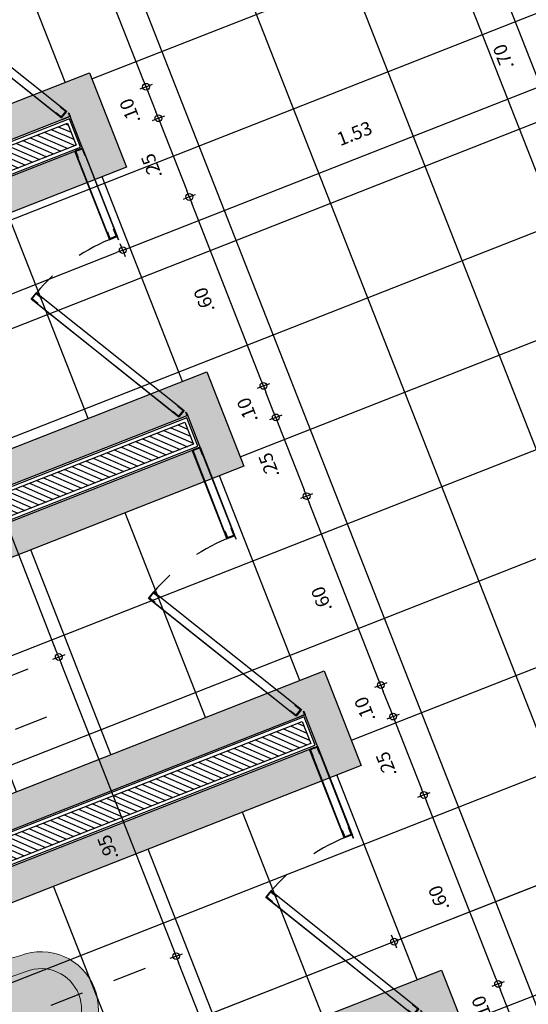
# Model space of a CAD drawing. Units: metres. Extents: x 922956 to 1131393, y 1122808 to 1325443.
# Drawn here: x 979001 to 979002, y 1122833 to 1122836 of the extents above; entities that cross this region are included whole.
import ezdxf
from ezdxf import colors
from ezdxf.entities.mleader import LeaderData, LeaderLine
from ezdxf.math import Vec2, Vec3

# ---------------------------------------------------------------- set-up
doc = ezdxf.new("R2010")
doc.units = ezdxf.units.M
doc.linetypes.add('DASHDOT2', pattern=[12.7, 6.35, -3.175, 0, -3.175])
doc.linetypes.add('DASHED2', pattern=[0.375, 0.25, -0.125])
doc.layers.add('05A-MUEBLES', color=8, linetype='Continuous', lineweight=0)
for name, color, linetype in [('ACHU0', 250, 'Continuous'), ('ACHU1', 251, 'Continuous'), ('ACHU3', 253, 'Continuous'), ('COTAS 25', 210, 'Continuous'), ('DIVISIONES', 4, 'Continuous'), ('ESPECIFICACION 25', 190, 'Continuous'), ('MUROS - MAMPOSTERIA', 3, 'Continuous'), ('PISOS', 8, 'Continuous'), ('PLANO4', 5, 'Continuous'), ('PLANO5', 6, 'Continuous'), ('PROYECCIONES', 53, 'DASHED2')]:
    doc.layers.add(name, color=color, linetype=linetype)
doc.styles.add('TEXTO SED', font='Arial Regular.ttf')
doc.dimstyles.new('DIM25', dxfattribs={"dimtxt": 0.04, "dimasz": 0.02, "dimexe": 0, "dimexo": 0, "dimgap": 0.005, "dimtad": 0, "dimzin": 4, "dimdsep": 46, "dimtxsty": 'TEXTO SED', "dimblk1": 'DIMBLK', "dimblk2": 'DIMBLK', "dimsah": 1, "dimcen": 0.2, "dimse1": 1, "dimse2": 1, "dimclrd": 8, "dimclre": 256, "dimclrt": 9, "dimazin": 3, "dimtfac": 1, "dimtix": 1, "dimtmove": 2, "dimatfit": 3, "dimldrblk": 'DIMBLK', "dimfxl": 0, "dimtvp": 1.75, "dimtolj": 1, "dimtzin": 4, "dimlwd": -1, "dimarcsym": 0})

# ---------------------------------------------------------------- blocks, each defined once
blk = doc.blocks.new('DIMBLK')
for q in [(-1, 0), (0, 1), (1, 0), (0, -1)]:
    blk.add_line((0, 0), q)
blk.add_circle((0, 0), 0.5)
blk = doc.blocks.new('*D261')
at = {"layer": 'COTAS 25', "color": 8, "transparency": 16777216}
blk.add_line((979001.3126, 1122832.2247), (979000.9812, 1122833.069), dxfattribs=at)
at = {"layer": 'Defpoints', "color": 0, "transparency": 16777216}
for p in [(979000.9739, 1122833.0877), (979000.7966, 1122833.0181, -3.0095), (979001.206, 1122832.1614, -3.0095)]:
    blk.add_point(p, dxfattribs=at)
at = {"layer": 'COTAS 25', "color": 8, "transparency": 16777216, "xscale": 0.02, "yscale": 0.02, "zscale": 0.02}
for p, rotation in [((979000.9739, 1122833.0877), 111.4275429891243), ((979001.3199, 1122832.2061), 291.4275429891243)]:
    blk.add_blockref('DIMBLK', p, dxfattribs=dict(at, rotation=rotation))
at = {"layer": 'COTAS 25', "color": 9, "transparency": 16777216, "insert": (979001.1176, 1122832.5274), "char_height": 0.04, "attachment_point": 5, "rotation": 111.4275, "style": 'TEXTO SED'}
blk.add_mtext('\\A1;.95', dxfattribs=at)
blk = doc.blocks.new('*D262')
at = {"layer": 'COTAS 25', "color": 8, "transparency": 16777216}
blk.add_line((979000.9666, 1122833.1063), (979000.6342, 1122833.9534), dxfattribs=at)
at = {"layer": 'Defpoints', "color": 0, "transparency": 16777216}
for p in [(979000.6268, 1122833.972), (979000.5352, 1122833.936, -3.0095), (979000.8053, 1122833.0215, -3.0095)]:
    blk.add_point(p, dxfattribs=at)
at = {"layer": 'COTAS 25', "color": 8, "transparency": 16777216, "xscale": 0.02, "yscale": 0.02, "zscale": 0.02}
for p, rotation in [((979000.6268, 1122833.972), 111.4275429891243), ((979000.9739, 1122833.0877), 291.4275429891243)]:
    blk.add_blockref('DIMBLK', p, dxfattribs=dict(at, rotation=rotation))
at = {"layer": 'COTAS 25', "color": 9, "transparency": 16777216, "insert": (979000.7718, 1122833.4084), "char_height": 0.04, "attachment_point": 5, "rotation": 111.4275, "style": 'TEXTO SED'}
blk.add_mtext('\\A1;.95', dxfattribs=at)
blk = doc.blocks.new('*D263')
at = {"layer": 'COTAS 25', "color": 8, "transparency": 16777216}
blk.add_line((979000.6195, 1122833.9906), (979000.2871, 1122834.8377), dxfattribs=at)
at = {"layer": 'Defpoints', "color": 0, "transparency": 16777216}
for p in [(979000.2798, 1122834.8563), (979000.0793, 1122834.7777, -3.0095), (979000.5352, 1122833.936, -3.0095)]:
    blk.add_point(p, dxfattribs=at)
at = {"layer": 'COTAS 25', "color": 8, "transparency": 16777216, "xscale": 0.02, "yscale": 0.02, "zscale": 0.02}
for p, rotation in [((979000.2798, 1122834.8563), 111.4275429891243), ((979000.6268, 1122833.972), 291.4275429891243)]:
    blk.add_blockref('DIMBLK', p, dxfattribs=dict(at, rotation=rotation))
at = {"layer": 'COTAS 25', "color": 9, "transparency": 16777216, "insert": (979000.4253, 1122834.2914), "char_height": 0.04, "attachment_point": 5, "rotation": 111.4275, "style": 'TEXTO SED'}
blk.add_mtext('\\A1;.95', dxfattribs=at)
blk = doc.blocks.new('*D274')
at = {"layer": 'COTAS 25', "color": 8, "transparency": 16777216}
blk.add_line((979001.9553, 1122832.9303), (979001.9331, 1122832.9869), dxfattribs=at)
at = {"layer": 'Defpoints', "color": 0, "transparency": 16777216}
for p in [(979001.9258, 1122833.0056), (979001.8135, 1122832.9615, -3.0095), (979001.6855, 1122832.8029, -3.0095)]:
    blk.add_point(p, dxfattribs=at)
at = {"layer": 'COTAS 25', "color": 8, "transparency": 16777216, "xscale": 0.02, "yscale": 0.02, "zscale": 0.02}
for p, rotation in [((979001.9258, 1122833.0056), 111.4275429891243), ((979001.9626, 1122832.9117), 291.4275429891243)]:
    blk.add_blockref('DIMBLK', p, dxfattribs=dict(at, rotation=rotation))
at = {"layer": 'COTAS 25', "color": 9, "transparency": 16777216, "insert": (979001.8782, 1122832.9327), "char_height": 0.04, "attachment_point": 5, "rotation": 111.4275, "style": 'TEXTO SED'}
blk.add_mtext('\\A1;.10', dxfattribs=at)
blk = doc.blocks.new('*D275')
at = {"layer": 'COTAS 25', "color": 8, "transparency": 16777216}
blk.add_line((979001.9185, 1122833.0242), (979001.7139, 1122833.5456), dxfattribs=at)
at = {"layer": 'Defpoints', "color": 0, "transparency": 16777216}
for p in [(979001.7066, 1122833.5642), (979001.5943, 1122833.5201, -3.0095), (979001.8135, 1122832.9615, -3.0095)]:
    blk.add_point(p, dxfattribs=at)
at = {"layer": 'COTAS 25', "color": 8, "transparency": 16777216, "xscale": 0.02, "yscale": 0.02, "zscale": 0.02}
for p, rotation in [((979001.7066, 1122833.5642), 111.4275429891243), ((979001.9258, 1122833.0056), 291.4275429891243)]:
    blk.add_blockref('DIMBLK', p, dxfattribs=dict(at, rotation=rotation))
at = {"layer": 'COTAS 25', "color": 9, "transparency": 16777216, "insert": (979001.7501, 1122833.2589), "char_height": 0.04, "attachment_point": 5, "rotation": 111.4275, "style": 'TEXTO SED'}
blk.add_mtext('\\A1;.60', dxfattribs=at)
blk = doc.blocks.new('*D276')
at = {"layer": 'COTAS 25', "color": 8, "transparency": 16777216}
blk.add_line((979001.6083, 1122833.8147), (979001.5863, 1122833.8705), dxfattribs=at)
at = {"layer": 'Defpoints', "color": 0, "transparency": 16777216}
for p in [(979001.579, 1122833.8891), (979001.2943, 1122833.7774, -3.0095), (979001.3205, 1122833.6802, -3.0095)]:
    blk.add_point(p, dxfattribs=at)
at = {"layer": 'COTAS 25', "color": 8, "transparency": 16777216, "xscale": 0.02, "yscale": 0.02, "zscale": 0.02}
for p, rotation in [((979001.579, 1122833.8891), 111.4275429891243), ((979001.6156, 1122833.796), 291.4275429891243)]:
    blk.add_blockref('DIMBLK', p, dxfattribs=dict(at, rotation=rotation))
at = {"layer": 'COTAS 25', "color": 9, "transparency": 16777216, "insert": (979001.5313, 1122833.8167), "char_height": 0.04, "attachment_point": 5, "rotation": 111.4275, "style": 'TEXTO SED'}
blk.add_mtext('\\A1;.10', dxfattribs=at)
blk = doc.blocks.new('*D277')
at = {"layer": 'COTAS 25', "color": 8, "transparency": 16777216}
blk.add_line((979001.5717, 1122833.9077), (979001.3672, 1122834.429), dxfattribs=at)
at = {"layer": 'Defpoints', "color": 0, "transparency": 16777216}
for p in [(979001.3598, 1122834.4477), (979001.0728, 1122834.335, -3.0095), (979001.2943, 1122833.7774, -3.0095)]:
    blk.add_point(p, dxfattribs=at)
at = {"layer": 'COTAS 25', "color": 8, "transparency": 16777216, "xscale": 0.02, "yscale": 0.02, "zscale": 0.02}
for p, rotation in [((979001.3598, 1122834.4477), 111.4275429891243), ((979001.579, 1122833.8891), 291.4275429891243)]:
    blk.add_blockref('DIMBLK', p, dxfattribs=dict(at, rotation=rotation))
at = {"layer": 'COTAS 25', "color": 9, "transparency": 16777216, "insert": (979001.4034, 1122834.1425), "char_height": 0.04, "attachment_point": 5, "rotation": 111.4275, "style": 'TEXTO SED'}
blk.add_mtext('\\A1;.60', dxfattribs=at)
blk = doc.blocks.new('*D278')
at = {"layer": 'COTAS 25', "color": 8, "transparency": 16777216}
blk.add_line((979001.2612, 1122834.699), (979001.2393, 1122834.7548), dxfattribs=at)
at = {"layer": 'Defpoints', "color": 0, "transparency": 16777216}
for p in [(979001.232, 1122834.7735), (979000.9477, 1122834.6619, -3.0095), (979000.9815, 1122834.5677, -3.0095)]:
    blk.add_point(p, dxfattribs=at)
at = {"layer": 'COTAS 25', "color": 8, "transparency": 16777216, "xscale": 0.02, "yscale": 0.02, "zscale": 0.02}
for p, rotation in [((979001.232, 1122834.7735), 111.4275429891243), ((979001.2685, 1122834.6804), 291.4275429891243)]:
    blk.add_blockref('DIMBLK', p, dxfattribs=dict(at, rotation=rotation))
at = {"layer": 'COTAS 25', "color": 9, "transparency": 16777216, "insert": (979001.1842, 1122834.701), "char_height": 0.04, "attachment_point": 5, "rotation": 111.4275, "style": 'TEXTO SED'}
blk.add_mtext('\\A1;.10', dxfattribs=at)
blk = doc.blocks.new('*D279')
at = {"layer": 'COTAS 25', "color": 8, "transparency": 16777216}
blk.add_line((979001.2247, 1122834.7921), (979001.0201, 1122835.3135), dxfattribs=at)
at = {"layer": 'Defpoints', "color": 0, "transparency": 16777216}
for p in [(979001.0128, 1122835.3321), (979000.7888, 1122835.2442, -3.0095), (979000.9477, 1122834.6619, -3.0095)]:
    blk.add_point(p, dxfattribs=at)
at = {"layer": 'COTAS 25', "color": 8, "transparency": 16777216, "xscale": 0.02, "yscale": 0.02, "zscale": 0.02}
for p, rotation in [((979001.0128, 1122835.3321), 111.4275429891243), ((979001.232, 1122834.7735), 291.4275429891243)]:
    blk.add_blockref('DIMBLK', p, dxfattribs=dict(at, rotation=rotation))
at = {"layer": 'COTAS 25', "color": 9, "transparency": 16777216, "insert": (979001.0563, 1122835.0268), "char_height": 0.04, "attachment_point": 5, "rotation": 111.4275, "style": 'TEXTO SED'}
blk.add_mtext('\\A1;.60', dxfattribs=at)
blk = doc.blocks.new('*D280')
at = {"layer": 'COTAS 25', "color": 8, "transparency": 16777216}
blk.add_line((979000.8776, 1122835.6764), (979000.673, 1122836.1978), dxfattribs=at)
at = {"layer": 'Defpoints', "color": 0, "transparency": 16777216}
for p in [(979000.6657, 1122836.2164), (979000.5441, 1122836.1687, -3.0095), (979000.7066, 1122835.5878, -3.0095)]:
    blk.add_point(p, dxfattribs=at)
at = {"layer": 'COTAS 25', "color": 8, "transparency": 16777216, "xscale": 0.02, "yscale": 0.02, "zscale": 0.02}
for p, rotation in [((979000.6657, 1122836.2164), 111.4275429891243), ((979000.8849, 1122835.6578), 291.4275429891243)]:
    blk.add_blockref('DIMBLK', p, dxfattribs=dict(at, rotation=rotation))
at = {"layer": 'COTAS 25', "color": 9, "transparency": 16777216, "insert": (979000.7093, 1122835.9112), "char_height": 0.04, "attachment_point": 5, "rotation": 111.4275, "style": 'TEXTO SED'}
blk.add_mtext('\\A1;.60', dxfattribs=at)
blk = doc.blocks.new('*D197')
at = {"layer": 'COTAS 25', "color": 8, "transparency": 16777216}
blk.add_line((979003.2376, 1122833.0533), (979001.3526, 1122837.8566), dxfattribs=at)
at = {"layer": 'Defpoints', "color": 0, "transparency": 16777216}
for p in [(979001.3453, 1122837.8752), (979001.3903, 1122837.8929, -3.0095), (979003.29, 1122833.0523, -3.0095)]:
    blk.add_point(p, dxfattribs=at)
at = {"layer": 'COTAS 25', "color": 8, "transparency": 16777216, "xscale": 0.02, "yscale": 0.02, "zscale": 0.02}
for p, rotation in [((979001.3453, 1122837.8752), 111.4275429891243), ((979003.2449, 1122833.0347), 291.4275429891243)]:
    blk.add_blockref('DIMBLK', p, dxfattribs=dict(at, rotation=rotation))
at = {"layer": 'COTAS 25', "color": 9, "transparency": 16777216, "insert": (979002.2291, 1122835.429), "char_height": 0.04, "attachment_point": 5, "rotation": 111.4275, "style": 'TEXTO SED'}
blk.add_mtext('\\A1;5.20', dxfattribs=at)
blk = doc.blocks.new('*D240')
at = {"layer": 'COTAS 25', "color": 8, "transparency": 16777216}
blk.add_line((978999.3965, 1122834.6177), (979000.7975, 1122835.1675), dxfattribs=at)
at = {"layer": 'Defpoints', "color": 0, "transparency": 16777216}
for p in [(979000.7671, 1122835.2996, -3.0095), (979000.8161, 1122835.1748), (978999.3354, 1122834.7185, -3.0095)]:
    blk.add_point(p, dxfattribs=at)
at = {"layer": 'COTAS 25', "color": 8, "transparency": 16777216, "xscale": 0.02, "yscale": 0.02, "zscale": 0.02}
for p, rotation in [((979000.8161, 1122835.1748), 21.42754298912435), ((978999.3779, 1122834.6104), 201.4275429891244)]:
    blk.add_blockref('DIMBLK', p, dxfattribs=dict(at, rotation=rotation))
at = {"layer": 'COTAS 25', "color": 9, "transparency": 16777216, "insert": (979000.0711, 1122834.9586), "char_height": 0.04, "attachment_point": 5, "rotation": 21.4275, "style": 'TEXTO SED'}
blk.add_mtext('\\A1;1.55', dxfattribs=at)
blk = doc.blocks.new('*D241')
at = {"layer": 'COTAS 25', "color": 8, "transparency": 16777216}
blk.add_line((979000.8347, 1122835.1821), (979002.2194, 1122835.7255), dxfattribs=at)
at = {"layer": 'Defpoints', "color": 0, "transparency": 16777216}
for p in [(979001.4664, 1122837.699, -3.0095), (979002.238, 1122835.7328), (979000.7671, 1122835.2996, -3.0095)]:
    blk.add_point(p, dxfattribs=at)
at = {"layer": 'COTAS 25', "color": 8, "transparency": 16777216, "xscale": 0.02, "yscale": 0.02, "zscale": 0.02}
for p, rotation in [((979002.238, 1122835.7328), 21.42754298912435), ((979000.8161, 1122835.1748), 201.4275429891244)]:
    blk.add_blockref('DIMBLK', p, dxfattribs=dict(at, rotation=rotation))
at = {"layer": 'COTAS 25', "color": 9, "transparency": 16777216, "insert": (979001.5011, 1122835.5199), "char_height": 0.04, "attachment_point": 5, "rotation": 21.4275, "style": 'TEXTO SED'}
blk.add_mtext('\\A1;1.53', dxfattribs=at)
blk = doc.blocks.new('*D242')
at = {"layer": 'COTAS 25', "color": 8, "transparency": 16777216}
for p, q in [((979002.238, 1122835.7328), (979002.2845, 1122835.7511)), ((979002.3032, 1122835.7584), (979002.3218, 1122835.7657)), ((979002.2194, 1122835.7255), (979002.2008, 1122835.7182))]:
    blk.add_line(p, q, dxfattribs=at)
at = {"layer": 'Defpoints', "color": 0, "transparency": 16777216}
for p in [(979001.4664, 1122837.699, -3.0095), (979001.5312, 1122837.6708, -3.0095), (979002.2845, 1122835.7511)]:
    blk.add_point(p, dxfattribs=at)
at = {"layer": 'COTAS 25', "color": 8, "transparency": 16777216, "xscale": 0.02, "yscale": 0.02, "zscale": 0.02}
for p, rotation in [((979002.2845, 1122835.7511), 201.4275429891244), ((979002.238, 1122835.7328), 21.42754298912435)]:
    blk.add_blockref('DIMBLK', p, dxfattribs=dict(at, rotation=rotation))
at = {"layer": 'COTAS 25', "color": 9, "transparency": 16777216, "insert": (979002.2353, 1122835.808), "char_height": 0.04, "attachment_point": 5, "rotation": 21.4275, "style": 'TEXTO SED'}
blk.add_mtext('\\A1;.05', dxfattribs=at)
blk = doc.blocks.new('*D243')
at = {"layer": 'COTAS 25', "color": 8, "transparency": 16777216}
blk.add_line((979002.3032, 1122835.7584), (979002.6848, 1122835.9082), dxfattribs=at)
at = {"layer": 'Defpoints', "color": 0, "transparency": 16777216}
for p in [(979001.9501, 1122837.8352, -3.0102), (979001.5312, 1122837.6708, -3.0095), (979002.7034, 1122835.9155)]:
    blk.add_point(p, dxfattribs=at)
at = {"layer": 'COTAS 25', "color": 8, "transparency": 16777216, "xscale": 0.02, "yscale": 0.02, "zscale": 0.02}
for p, rotation in [((979002.7034, 1122835.9155), 21.42754298912435), ((979002.2845, 1122835.7511), 201.4275429891244)]:
    blk.add_blockref('DIMBLK', p, dxfattribs=dict(at, rotation=rotation))
at = {"layer": 'COTAS 25', "color": 9, "transparency": 16777216, "insert": (979002.4681, 1122835.8993), "char_height": 0.04, "attachment_point": 5, "rotation": 21.4275, "style": 'TEXTO SED'}
blk.add_mtext('\\A1;.45', dxfattribs=at)
blk = doc.blocks.new('000_P-BAÑO_0.57M')
at = {"color": 0}
for points in [[(0.0012, 0.5578), (0.0012, 0.5691), (-0.025, 0.5691), (-0.025, 0.5681), (0.0002, 0.5681), (0.0002, 0.5578)], [(-0.304, 0.4883), (-0.2824, 0.5008), (-0.0033, 0.0175), (-0.025, 0.005)], [(-0.2719, 0.4805), (-0.2833, 0.5003), (-0.3031, 0.4889), (-0.2917, 0.4691), (-0.2905, 0.4698), (-0.3012, 0.4884), (-0.2839, 0.4984), (-0.2732, 0.4798)], [(-0.304, 0.4883), (-0.3031, 0.4889), (-0.024, 0.0055), (-0.025, 0.005)], [(-0.0157, 0.0367), (-0.0043, 0.017), (-0.024, 0.0055), (-0.0354, 0.0253), (-0.0342, 0.026), (-0.0235, 0.0075), (-0.0062, 0.0175), (-0.0169, 0.036)], [(0.0012, 0.0103), (0.0012, -0.001), (-0.025, -0.001), (-0.025, 0), (0.0002, 0), (0.0002, 0.0103)]]:
    blk.add_lwpolyline(points, close=True, dxfattribs=at)
at = {"layer": 'PROYECCIONES', "ltscale": 0.25}
blk.add_arc((-0.0124, -0.0062), 0.5744, 91.2577, 118.0355, dxfattribs=at)
blk = doc.blocks.new('sanitario')
h = blk.add_hatch(color=255)
h.dxf.hatch_style = 1
h.paths.add_polyline_path([(64.6484, 50.7751, 0.412132), (64.6284, 50.7949), (64.1297, 50.7949, 0.412132), (64.1097, 50.7751, 0.047735), (64.1254, 50.5974, 0.395211), (64.1474, 50.5812, -0.059255), (64.6106, 50.5812, 0.395211), (64.6326, 50.5974, 0.047735)])
h.paths.add_polyline_path([(64.509, 50.5906, 0.033181), (64.249, 50.5906), (64.209, 50.4149, 0.062591), (64.209, 50.2899, 1), (64.549, 50.2899, 0.062591), (64.549, 50.4149)])
h.paths.add_polyline_path([(64.454, 50.5449, -1), (64.434, 50.5449, -1)], flags=16)
h.paths.add_polyline_path([(64.5018, 50.3763), (64.499, 50.2899, -1), (64.259, 50.2899), (64.2562, 50.3763, -0.423799), (64.3661, 50.4899), (64.3919, 50.4899, -0.423799)], flags=16)
h.paths.add_polyline_path([(64.324, 50.5449, -1), (64.304, 50.5449, -1)], flags=16)
h.paths.add_polyline_path([(64.3919, 50.4899), (64.3661, 50.4899, 0.423799), (64.2562, 50.3763), (64.259, 50.2899, 1), (64.499, 50.2899), (64.5018, 50.3763, 0.423799)], flags=0)
h = blk.add_hatch(color=255)
h.dxf.hatch_style = 1
h.paths.add_polyline_path([(64.3919, 50.4899), (64.3661, 50.4899, 0.423799), (64.2562, 50.3763), (64.259, 50.2899, 1), (64.499, 50.2899), (64.5018, 50.3763, 0.423799)])
h.paths.add_polyline_path([(64.454, 50.5449), (64.444, 50.5449), (64.444, 50.5349, 0.414214)])
h.paths.add_polyline_path([(64.444, 50.5549), (64.444, 50.5449), (64.454, 50.5449, 0.414214)])
h.paths.add_polyline_path([(64.444, 50.5549, 0.414214), (64.434, 50.5449), (64.444, 50.5449)])
h.paths.add_polyline_path([(64.444, 50.5449), (64.434, 50.5449, 0.414214), (64.444, 50.5349)])
h.paths.add_polyline_path([(64.324, 50.5449), (64.314, 50.5449), (64.314, 50.5349, 0.414214)])
h.paths.add_polyline_path([(64.314, 50.5449), (64.304, 50.5449, 0.414214), (64.314, 50.5349)])
h.paths.add_polyline_path([(64.314, 50.5549, 0.414214), (64.304, 50.5449), (64.314, 50.5449)])
h.paths.add_polyline_path([(64.314, 50.5549), (64.314, 50.5449), (64.324, 50.5449, 0.414214)])
for p, q in [((64.1297, 50.7949), (64.6284, 50.7949)), ((64.249, 50.5906), (64.209, 50.4149)), ((64.509, 50.5906), (64.549, 50.4149)), ((64.314, 50.5149), (64.314, 50.5749)), ((64.444, 50.5149), (64.444, 50.5749)), ((64.284, 50.5449), (64.344, 50.5449)), ((64.414, 50.5449), (64.474, 50.5449)), ((64.3661, 50.4899), (64.3919, 50.4899)), ((64.2562, 50.3763), (64.259, 50.2899)), ((64.5018, 50.3763), (64.499, 50.2899))]:
    blk.add_line(p, q)
for centre in [(64.314, 50.5449), (64.444, 50.5449)]:
    blk.add_circle(centre, 0.01)
for centre, radius, start, end in [((64.1297, 50.7749), 0.02, 90, 179.5924), ((64.6284, 50.7749), 0.02, 0.4076, 90), ((65.0458, 50.7684), 0.9362, 179.5924, 190.5242), ((63.7122, 50.7684), 0.9362, 349.4758, 0.4076), ((64.145, 50.6011), 0.02, 190.5242, 276.7822), ((64.379, 48.6338), 1.9611, 83.2178, 96.7822), ((64.613, 50.6011), 0.02, 263.2178, 349.4758), ((64.3661, 50.3799), 0.11, 90, 181.8687), ((64.3919, 50.3799), 0.11, 358.1313, 90), ((64.7063, 50.3524), 0.5012, 172.8369, 187.1631), ((64.0517, 50.3524), 0.5012, 352.8369, 7.1631), ((64.379, 50.2899), 0.17, 180, 0), ((64.379, 50.2899), 0.12, 180, 0)]:
    blk.add_arc(centre, radius, start, end)
at = {"layer": 'PROYECCIONES', "linetype": 'DASHDOT2', "ltscale": 0.01}
for p, q in [((64.227, 49.959), (64.227, 50.8654)), ((64.379, 49.959), (64.379, 50.8654))]:
    blk.add_line(p, q, dxfattribs=at)
blk = doc.blocks.new('*D602')
at = {"layer": 'COTAS 25', "color": 8, "transparency": 16777216}
blk.add_line((979001.2758, 1122834.6618), (979001.3525, 1122834.4663), dxfattribs=at)
at = {"layer": 'Defpoints', "color": 0, "transparency": 16777216}
for p in [(979000.9815, 1122834.5677, -3.0095), (979001.3598, 1122834.4477), (979001.0728, 1122834.335, -3.0095)]:
    blk.add_point(p, dxfattribs=at)
at = {"layer": 'COTAS 25', "color": 8, "transparency": 16777216, "xscale": 0.02, "yscale": 0.02, "zscale": 0.02}
for p, rotation in [((979001.2685, 1122834.6804), 111.4275429891243), ((979001.3598, 1122834.4477), 291.4275429891243)]:
    blk.add_blockref('DIMBLK', p, dxfattribs=dict(at, rotation=rotation))
at = {"layer": 'COTAS 25', "color": 9, "transparency": 16777216, "insert": (979001.2481, 1122834.5381), "char_height": 0.04, "attachment_point": 5, "rotation": 111.4275, "style": 'TEXTO SED'}
blk.add_mtext('\\A1;.25', dxfattribs=at)
blk = doc.blocks.new('*D603')
at = {"layer": 'COTAS 25', "color": 8, "transparency": 16777216}
blk.add_line((979000.8922, 1122835.6392), (979000.9141, 1122835.5833), dxfattribs=at)
at = {"layer": 'Defpoints', "color": 0, "transparency": 16777216}
for p in [(979000.7066, 1122835.5878, -3.0095), (979000.9215, 1122835.5647), (979000.6975, 1122835.4768, -3.0095)]:
    blk.add_point(p, dxfattribs=at)
at = {"layer": 'COTAS 25', "color": 8, "transparency": 16777216, "xscale": 0.02, "yscale": 0.02, "zscale": 0.02}
for p, rotation in [((979000.8849, 1122835.6578), 111.4275429891243), ((979000.9215, 1122835.5647), 291.4275429891243)]:
    blk.add_blockref('DIMBLK', p, dxfattribs=dict(at, rotation=rotation))
at = {"layer": 'COTAS 25', "color": 9, "transparency": 16777216, "insert": (979000.8371, 1122835.5853), "char_height": 0.04, "attachment_point": 5, "rotation": 111.4275, "style": 'TEXTO SED'}
blk.add_mtext('\\A1;.10', dxfattribs=at)
blk = doc.blocks.new('*D604')
at = {"layer": 'COTAS 25', "color": 8, "transparency": 16777216}
blk.add_line((979000.9288, 1122835.5461), (979001.0054, 1122835.3507), dxfattribs=at)
at = {"layer": 'Defpoints', "color": 0, "transparency": 16777216}
for p in [(979000.6975, 1122835.4768, -3.0095), (979000.9941, 1122835.3248, 0), (979001.0128, 1122835.3321)]:
    blk.add_point(p, dxfattribs=at)
at = {"layer": 'COTAS 25', "color": 8, "transparency": 16777216, "xscale": 0.02, "yscale": 0.02, "zscale": 0.02}
for p, rotation in [((979000.9215, 1122835.5647), 111.4275429891243), ((979001.0128, 1122835.3321), 291.4275429891243)]:
    blk.add_blockref('DIMBLK', p, dxfattribs=dict(at, rotation=rotation))
at = {"layer": 'COTAS 25', "color": 9, "transparency": 16777216, "insert": (979000.9011, 1122835.4225), "char_height": 0.04, "attachment_point": 5, "rotation": 111.4275, "style": 'TEXTO SED'}
blk.add_mtext('\\A1;.25', dxfattribs=at)
blk = doc.blocks.new('*D605')
at = {"layer": 'COTAS 25', "color": 8, "transparency": 16777216}
blk.add_line((979001.6229, 1122833.7774), (979001.6993, 1122833.5828), dxfattribs=at)
at = {"layer": 'Defpoints', "color": 0, "transparency": 16777216}
for p in [(979001.3205, 1122833.6802, -3.0095), (979001.7066, 1122833.5642), (979001.5943, 1122833.5201, -3.0095)]:
    blk.add_point(p, dxfattribs=at)
at = {"layer": 'COTAS 25', "color": 8, "transparency": 16777216, "xscale": 0.02, "yscale": 0.02, "zscale": 0.02}
for p, rotation in [((979001.6156, 1122833.796), 111.4275429891243), ((979001.7066, 1122833.5642), 291.4275429891243)]:
    blk.add_blockref('DIMBLK', p, dxfattribs=dict(at, rotation=rotation))
at = {"layer": 'COTAS 25', "color": 9, "transparency": 16777216, "insert": (979001.595, 1122833.6542), "char_height": 0.04, "attachment_point": 5, "rotation": 111.4275, "style": 'TEXTO SED'}
blk.add_mtext('\\A1;.25', dxfattribs=at)
blk = doc.blocks.new('*D646')
at = {"layer": 'COTAS 25', "color": 8, "transparency": 16777216}
blk.add_line((979002.1279, 1122835.4646), (979001.8867, 1122836.079), dxfattribs=at)
at = {"layer": 'Defpoints', "color": 0, "transparency": 16777216}
for p in [(979002.0754, 1122836.1745, -3.0102), (979001.8794, 1122836.0976), (979002.3311, 1122835.5229, -3.0102)]:
    blk.add_point(p, dxfattribs=at)
at = {"layer": 'COTAS 25', "color": 8, "transparency": 16777216, "xscale": 0.02, "yscale": 0.02, "zscale": 0.02}
for p, rotation in [((979001.8794, 1122836.0976), 111.427542972645), ((979002.1352, 1122835.446), 291.427542972645)]:
    blk.add_blockref('DIMBLK', p, dxfattribs=dict(at, rotation=rotation))
at = {"layer": 'COTAS 25', "color": 9, "transparency": 16777216, "insert": (979001.9412, 1122835.7459), "char_height": 0.04, "attachment_point": 5, "rotation": 111.4275, "style": 'TEXTO SED'}
blk.add_mtext('\\A1;.70', dxfattribs=at)
blk = doc.blocks.new('*D668')
at = {"layer": 'COTAS 25', "color": 8, "transparency": 16777216}
blk.add_line((979003.0216, 1122833.6814), (979001.6369, 1122833.138), dxfattribs=at)
at = {"layer": 'Defpoints', "color": 0, "transparency": 16777216}
for p in [(979001.6183, 1122833.1307), (979003.29, 1122833.0523, -3.0095), (979001.7156, 1122832.8827, -3.0095)]:
    blk.add_point(p, dxfattribs=at)
at = {"layer": 'COTAS 25', "color": 8, "transparency": 16777216, "xscale": 0.02, "yscale": 0.02, "zscale": 0.02}
for p, rotation in [((979003.0402, 1122833.6887), 21.42754297264501), ((979001.6183, 1122833.1307), 201.427542972645)]:
    blk.add_blockref('DIMBLK', p, dxfattribs=dict(at, rotation=rotation))
at = {"layer": 'COTAS 25', "color": 9, "transparency": 16777216, "insert": (979002.3552, 1122833.3436), "char_height": 0.04, "attachment_point": 5, "rotation": 201.4275, "style": 'TEXTO SED'}
blk.add_mtext('\\A1;1.53', dxfattribs=at)
blk = doc.blocks.new('*D669')
at = {"layer": 'COTAS 25', "color": 8, "transparency": 16777216}
blk.add_line((979001.5997, 1122833.1234), (979000.1987, 1122832.5735), dxfattribs=at)
at = {"layer": 'Defpoints', "color": 0, "transparency": 16777216}
for p in [(979001.7156, 1122832.8827, -3.0095), (979000.1801, 1122832.5662), (979000.264, 1122832.3525, -3.0095)]:
    blk.add_point(p, dxfattribs=at)
at = {"layer": 'COTAS 25', "color": 8, "transparency": 16777216, "xscale": 0.02, "yscale": 0.02, "zscale": 0.02}
for p, rotation in [((979001.6183, 1122833.1307), 21.42754297264501), ((979000.1801, 1122832.5662), 201.427542972645)]:
    blk.add_blockref('DIMBLK', p, dxfattribs=dict(at, rotation=rotation))
at = {"layer": 'COTAS 25', "color": 9, "transparency": 16777216, "insert": (979000.9251, 1122832.7824), "char_height": 0.04, "attachment_point": 5, "rotation": 201.4275, "style": 'TEXTO SED'}
blk.add_mtext('\\A1;1.55', dxfattribs=at)

msp = doc.modelspace()

# ---------------------------------------------------------------- hatches: boundary and pattern name
at = {"layer": 'ACHU0'}
h = msp.add_hatch(dxfattribs=at)
h.set_pattern_fill('ANSI31', color=256, scale=0.005)
h.set_pattern_definition([(156.42754, (979004.029947, 1122859.861605), (-0.006348547, -0.014550312), [])])
h.paths.add_polyline_path([(979000.6414, 1122831.3361), (979000.5576, 1122831.3032), (979000.1926, 1122832.2332), (978998.7498, 1122831.6669), (978998.7242, 1122831.7321), (979000.1671, 1122832.2983), (978999.8456, 1122833.1175), (978998.4027, 1122832.5513), (978998.3771, 1122832.6164), (978999.82, 1122833.1827), (978999.4985, 1122834.0019), (978998.0556, 1122833.4356), (978998.0301, 1122833.5008), (978999.4729, 1122834.067), (978999.1515, 1122834.8862), (978998.6814, 1122834.7017), (978998.6558, 1122834.7669), (978999.1259, 1122834.9513), (978998.8044, 1122835.7705), (978998.3343, 1122835.586), (978998.3087, 1122835.6512), (978998.7788, 1122835.8357), (978998.4555, 1122836.6595), (978997.25, 1122836.1864), (978997.0089, 1122836.8008), (978997.0927, 1122836.8337), (978997.3009, 1122836.3031), (978999.8608, 1122837.3077), (978999.6526, 1122837.8383), (978999.7364, 1122837.8712), (978999.9775, 1122837.2568), (978998.5393, 1122836.6924), (978998.8626, 1122835.8686), (979000.3055, 1122836.4348), (979000.331, 1122836.3697), (978998.8882, 1122835.8034), (978999.2097, 1122834.9842), (979000.6525, 1122835.5505), (979000.6781, 1122835.4853), (978999.2352, 1122834.9191), (978999.5567, 1122834.0999), (979000.9996, 1122834.6661), (979001.0252, 1122834.601), (978999.5823, 1122834.0347), (978999.9038, 1122833.2156), (979001.3466, 1122833.7818), (979001.3722, 1122833.7166), (978999.9293, 1122833.1504), (979000.2508, 1122832.3312), (979001.6937, 1122832.8975), (979001.7193, 1122832.8323), (979000.2764, 1122832.2661)])
at = {"layer": 'ACHU1'}
h = msp.add_hatch(dxfattribs=at)
h.set_pattern_fill('_USER', color=256, scale=0.3, double=1, pattern_type=0)
h.set_pattern_definition([(21.4275, (978995.30772, 1122836.13317), (-0.109597, 0.279264), []), (111.4275, (978995.30772, 1122836.13317), (-0.279264, -0.109597), [])])
h.paths.add_polyline_path([(979001.6862, 1122838.5075), (979001.2487, 1122838.3358), (979001.2122, 1122838.4289), (979000.3744, 1122838.1001), (979000.4109, 1122838.007), (978999.8919, 1122837.8033), (979000.133, 1122837.189), (978998.6948, 1122836.6245), (978998.9323, 1122836.0195), (979000.3705, 1122836.5839), (979000.4801, 1122836.3046), (978999.0419, 1122835.7402), (978999.2794, 1122835.1351), (979000.7176, 1122835.6995), (979000.8272, 1122835.4203), (978999.3889, 1122834.8559), (978999.6264, 1122834.2508), (979001.0646, 1122834.8152), (979001.1742, 1122834.5359), (978999.736, 1122833.9715), (978999.9735, 1122833.3664), (979001.4117, 1122833.9309), (979001.5213, 1122833.6516), (979000.0831, 1122833.0872), (979000.3205, 1122832.4821), (979001.7587, 1122833.0465), (979001.8683, 1122832.7673), (979000.4301, 1122832.2028), (979000.6654, 1122831.6034), (979003.6372, 1122832.7697), (979003.4582, 1122833.2258), (979003.7189, 1122833.3281), (979003.4485, 1122834.017), (979002.89, 1122833.7978), (979002.7731, 1122834.0957), (979003.3316, 1122834.3149), (979003.1562, 1122834.7617), (979002.5977, 1122834.5425), (979002.4808, 1122834.8404), (979003.0393, 1122835.0596), (979002.864, 1122835.5064), (979002.3054, 1122835.2872), (979002.1885, 1122835.5851), (979002.7471, 1122835.8043), (979002.5717, 1122836.2511), (979002.0132, 1122836.0319), (979001.8963, 1122836.3298), (979002.4548, 1122836.5489), (979002.2795, 1122836.9958), (979001.7209, 1122836.7766), (979001.604, 1122837.0745), (979002.1626, 1122837.2937), (979001.9361, 1122837.8708), (979001.3776, 1122837.6516), (979001.2606, 1122837.9495), (979001.8192, 1122838.1687)])
at = {"layer": 'ACHU3'}
h = msp.add_hatch(dxfattribs=at)
h.set_pattern_fill('DOTS', color=256, scale=0.01, angle=246.4275)
h.set_pattern_definition([(357.855086, (978986.722348, 1122808.188237), (0.0085260934, 0.0155668), [0, -0.015875])])
h.paths.add_polyline_path([(979000.4109, 1122838.007), (978999.8919, 1122837.8033), (979000.133, 1122837.189), (978998.6948, 1122836.6245), (978998.9323, 1122836.0195), (979000.3705, 1122836.5839), (979000.4801, 1122836.3046), (978999.0419, 1122835.7402), (978999.2794, 1122835.1351), (979000.7176, 1122835.6995), (979000.8272, 1122835.4203), (978999.3889, 1122834.8559), (978999.6264, 1122834.2508), (979001.0646, 1122834.8152), (979001.1742, 1122834.5359), (978999.736, 1122833.9715), (978999.9735, 1122833.3664), (979001.4117, 1122833.9309), (979001.5213, 1122833.6516), (979000.0831, 1122833.0872), (979000.3205, 1122832.4821), (979001.7587, 1122833.0465), (979001.8683, 1122832.7673), (979000.4301, 1122832.2028), (979000.6654, 1122831.6034), (979003.6372, 1122832.7697), (979003.4582, 1122833.2258), (979003.7189, 1122833.3281), (979003.4485, 1122834.017), (979002.89, 1122833.7978), (979002.7731, 1122834.0957), (979003.3316, 1122834.3149), (979003.1562, 1122834.7617), (979002.5977, 1122834.5425), (979002.4808, 1122834.8404), (979003.0393, 1122835.0596), (979002.864, 1122835.5064), (979002.3054, 1122835.2872), (979002.1885, 1122835.5851), (979002.7471, 1122835.8043), (979002.5717, 1122836.2511), (979002.0132, 1122836.0319), (979001.8963, 1122836.3298), (979002.4548, 1122836.5489), (979002.2795, 1122836.9958), (979001.7209, 1122836.7766), (979001.604, 1122837.0745), (979002.1626, 1122837.2937), (979001.9361, 1122837.8708), (979001.3776, 1122837.6516), (979001.2606, 1122837.9495), (979001.8192, 1122838.1687), (979001.6862, 1122838.5075), (979001.2487, 1122838.3358), (979001.2122, 1122838.4289), (979001.7428, 1122838.6371), (979001.9488, 1122838.1121), (979001.3903, 1122837.8929), (979001.4341, 1122837.7812), (979001.9926, 1122838.0004), (979002.2922, 1122837.2371), (979001.7336, 1122837.018), (979001.7775, 1122836.9062), (979002.336, 1122837.1254), (979002.5845, 1122836.4924), (979002.0259, 1122836.2732), (979002.0697, 1122836.1615), (979002.6283, 1122836.3807), (979002.8767, 1122835.7477), (979002.3182, 1122835.5285), (979002.362, 1122835.4168), (979002.9205, 1122835.636), (979003.169, 1122835.003), (979002.6104, 1122834.7838), (979002.6543, 1122834.6721), (979003.2128, 1122834.8913), (979003.4612, 1122834.2583), (979002.9027, 1122834.0391), (979002.9465, 1122833.9274), (979003.505, 1122834.1466), (979003.8485, 1122833.2715), (979003.5878, 1122833.1692), (979003.7668, 1122832.7131), (979000.6088, 1122831.4737), (979000.3005, 1122832.2594), (979001.7387, 1122832.8238), (979001.7022, 1122832.9169), (979000.264, 1122832.3525), (978999.9534, 1122833.1437), (979001.3917, 1122833.7082), (979001.3551, 1122833.8013), (978999.9169, 1122833.2368), (978999.6064, 1122834.0281), (979001.0446, 1122834.5925), (979001.0081, 1122834.6856), (978999.5699, 1122834.1212), (978999.2593, 1122834.9124), (979000.6975, 1122835.4768), (979000.661, 1122835.5699), (978999.2228, 1122835.0055), (978998.9123, 1122835.7967), (979000.3505, 1122836.3612), (979000.3139, 1122836.4543), (978998.876, 1122835.8899), (978998.5652, 1122836.6811), (979000.0034, 1122837.2455), (978999.7623, 1122837.8599), (979000.3744, 1122838.1001)])

# ---------------------------------------------------------------- linework, layer by layer
at = {"layer": 'DIVISIONES', "elevation": 0}
for points in [[(979000.6975, 1122835.4768), (979000.7998, 1122835.2163), (979000.7765, 1122835.2071), (979000.6743, 1122835.4677)], [(979000.7048, 1122835.4552), (979000.6965, 1122835.4764), (979000.6753, 1122835.4681), (979000.6836, 1122835.4469), (979000.6849, 1122835.4474), (979000.6771, 1122835.4673), (979000.6957, 1122835.4746), (979000.7035, 1122835.4547)], [(979000.7904, 1122835.2371), (979000.7988, 1122835.2159), (979000.7776, 1122835.2075), (979000.7692, 1122835.2288), (979000.7705, 1122835.2293), (979000.7783, 1122835.2094), (979000.797, 1122835.2167), (979000.7891, 1122835.2366)], [(979001.0446, 1122834.5925), (979001.1469, 1122834.3319), (979001.1236, 1122834.3228), (979001.0213, 1122834.5834)], [(979001.0519, 1122834.5709), (979001.0436, 1122834.5921), (979001.0223, 1122834.5838), (979001.0307, 1122834.5625), (979001.032, 1122834.5631), (979001.0242, 1122834.583), (979001.0428, 1122834.5903), (979001.0506, 1122834.5704)], [(979001.1375, 1122834.3528), (979001.1458, 1122834.3315), (979001.1246, 1122834.3232), (979001.1163, 1122834.3444), (979001.1176, 1122834.3449), (979001.1254, 1122834.325), (979001.144, 1122834.3323), (979001.1362, 1122834.3522)], [(979001.3917, 1122833.7082), (979001.4939, 1122833.4476), (979001.4706, 1122833.4385), (979001.3684, 1122833.699)], [(979001.399, 1122833.6865), (979001.3906, 1122833.7078), (979001.3694, 1122833.6994), (979001.3777, 1122833.6782), (979001.379, 1122833.6787), (979001.3712, 1122833.6986), (979001.3898, 1122833.7059), (979001.3977, 1122833.686)], [(979001.4846, 1122833.4684), (979001.4929, 1122833.4472), (979001.4717, 1122833.4389), (979001.4633, 1122833.4601), (979001.4646, 1122833.4606), (979001.4725, 1122833.4407), (979001.4911, 1122833.448), (979001.4833, 1122833.4679)]]:
    msp.add_lwpolyline(points, close=True, dxfattribs=at)
for points in [[(979000.7048, 1122835.4552), (979000.7904, 1122835.2371)], [(979000.6836, 1122835.4469), (979000.7692, 1122835.2288)], [(979001.0307, 1122834.5625), (979001.1163, 1122834.3444)], [(979001.0519, 1122834.5709), (979001.1375, 1122834.3528)], [(979001.3777, 1122833.6782), (979001.4633, 1122833.4601)], [(979001.399, 1122833.6865), (979001.4846, 1122833.4684)]]:
    msp.add_lwpolyline(points, dxfattribs=at)
at = {"layer": 'MUROS - MAMPOSTERIA', "elevation": 3.0095}
for points in [[(978999.2097, 1122834.9842), (979000.6525, 1122835.5505), (979000.6781, 1122835.4853), (978999.2352, 1122834.9191)], [(978999.5567, 1122834.0999), (979000.9996, 1122834.6661), (979001.0252, 1122834.601), (978999.5823, 1122834.0347)], [(978999.9038, 1122833.2156), (979001.3466, 1122833.7818), (979001.3722, 1122833.7166), (978999.9293, 1122833.1504)]]:
    msp.add_lwpolyline(points, dxfattribs=at)
at = {"layer": 'PISOS'}
for points in [[(979000.3205, 1122832.4821), (979001.7587, 1122833.0465), (979001.8683, 1122832.7673), (979000.4301, 1122832.2028), (979000.6654, 1122831.6034), (979003.6372, 1122832.7697), (979003.4582, 1122833.2258), (979003.7189, 1122833.3281), (979003.4485, 1122834.017), (979002.89, 1122833.7978), (979002.7731, 1122834.0957), (979003.3316, 1122834.3149), (979003.1562, 1122834.7617), (979002.5977, 1122834.5425), (979002.4808, 1122834.8404), (979003.0393, 1122835.0596), (979002.864, 1122835.5064), (979002.3054, 1122835.2872), (979002.1885, 1122835.5851), (979002.7471, 1122835.8043), (979002.5717, 1122836.2511)], [(978999.2794, 1122835.1351), (979000.7176, 1122835.6995), (979000.8272, 1122835.4203), (978999.3889, 1122834.8559)], [(978999.2593, 1122834.9124), (979000.6975, 1122835.4768), (979000.661, 1122835.5699), (978999.2228, 1122835.0055)], [(978999.6264, 1122834.2508), (979001.0646, 1122834.8152), (979001.1742, 1122834.5359), (978999.736, 1122833.9715)], [(978999.6064, 1122834.0281), (979001.0446, 1122834.5925), (979001.0081, 1122834.6856), (978999.5699, 1122834.1212)], [(978999.9735, 1122833.3664), (979001.4117, 1122833.9309), (979001.5213, 1122833.6516), (979000.0831, 1122833.0872)], [(978999.9534, 1122833.1437), (979001.3917, 1122833.7082), (979001.3551, 1122833.8013), (978999.9169, 1122833.2368)]]:
    msp.add_lwpolyline(points, dxfattribs=at)
at = {"layer": 'PLANO4'}
msp.add_lwpolyline([(979001.7428, 1122838.6371), (979003.8485, 1122833.2715), (979003.5878, 1122833.1692), (979003.7668, 1122832.7131), (979000.6088, 1122831.4737), (979000.3005, 1122832.2594), (979001.7387, 1122832.8238), (979001.7022, 1122832.9169), (979000.264, 1122832.3525), (978999.9534, 1122833.1437), (979001.3917, 1122833.7082), (979001.3551, 1122833.8013), (978999.9169, 1122833.2368), (978999.6064, 1122834.0281), (979001.0446, 1122834.5925), (979001.0081, 1122834.6856), (978999.5699, 1122834.1212), (978999.2593, 1122834.9124), (979000.6975, 1122835.4768), (979000.661, 1122835.5699), (978999.2228, 1122835.0055), (978998.9123, 1122835.7967), (979000.3505, 1122836.3612)], dxfattribs=at)
at = {"layer": 'PLANO5'}
msp.add_lwpolyline([(979001.7502, 1122838.6454), (979003.8614, 1122833.2659), (979003.6008, 1122833.1636), (979003.778, 1122832.7121), (979000.606, 1122831.4673), (979000.294, 1122832.2622), (979001.7322, 1122832.8267), (979001.6994, 1122832.9104), (979000.2611, 1122832.346), (978999.947, 1122833.1466), (979001.3852, 1122833.711), (979001.3523, 1122833.7948), (978999.9141, 1122833.2303), (978999.5999, 1122834.0309), (979001.0381, 1122834.5953), (979001.0052, 1122834.6791), (978999.567, 1122834.1147), (978999.2528, 1122834.9152), (979000.6911, 1122835.4797), (979000.6582, 1122835.5634), (978999.22, 1122834.999), (978998.9058, 1122835.7996), (979000.344, 1122836.364)], dxfattribs=at)

# ---------------------------------------------------------------- block references
at = {"layer": '05A-MUEBLES', "ltscale": 0.1, "rotation": 111.4275429736981}
for p in [(979070.5602, 1122792.2581), (979070.9073, 1122791.3738)]:
    msp.add_blockref('sanitario', p, dxfattribs=at)
at = {"layer": 'DIVISIONES', "rotation": 21.42754292211162}
for p in [(979000.6595, 1122835.5704, 0), (979001.0066, 1122834.6861, 0), (979001.3536, 1122833.8017, 0), (979001.7007, 1122832.9174, 0)]:
    msp.add_blockref('000_P-BAÑO_0.57M', p, dxfattribs=at)

# ---------------------------------------------------------------- dimensions: what is measured, and where the dimension line sits
at = {"layer": 'COTAS 25'}
for base, p1, p2, angle, picture, middle in [((979001.3453, 1122837.8752, 3.0095), (979003.29, 1122833.0523), (979001.3903, 1122837.8929), 111.4275, '*D197', (979002.2291, 1122835.429, 3.0095)), ((979002.7034, 1122835.9155, 3.0095), (979001.5312, 1122837.6708), (979001.9501, 1122837.8352, -0.0007), 21.4275, '*D243', (979002.4681, 1122835.8993, 3.0095)), ((979002.238, 1122835.7328, 3.0095), (979000.7671, 1122835.2996), (979001.4664, 1122837.699), 21.4275, '*D241', (979001.5011, 1122835.5199, 3.0095)), ((979002.2845, 1122835.7511, 3.0095), (979001.4664, 1122837.699), (979001.5312, 1122837.6708), 21.4275, '*D242', (979002.2353, 1122835.808, 3.0095)), ((979000.6657, 1122836.2164, 3.0095), (979000.7066, 1122835.5878), (979000.5441, 1122836.1687, 0), 111.4275, '*D280', (979000.7093, 1122835.9112, 3.0095)), ((979001.8794, 1122836.0976, 3.0095), (979002.3311, 1122835.5229, -0.0007), (979002.0754, 1122836.1745, -0.0007), 111.4275, '*D646', (979001.9412, 1122835.7459, 3.0095)), ((979000.9215, 1122835.5647, 3.0095), (979000.7066, 1122835.5878), (979000.6975, 1122835.4768), 111.4275, '*D603', (979000.8371, 1122835.5853, 3.0095)), ((979001.0128, 1122835.3321, 3.0095), (979000.6975, 1122835.4768), (979000.9941, 1122835.3248, 3.0095), 111.4275, '*D604', (979000.9011, 1122835.4225, 3.0095)), ((979001.0128, 1122835.3321, 3.0095), (979000.9477, 1122834.6619), (979000.7888, 1122835.2442, 0), 111.4275, '*D279', (979001.0563, 1122835.0268, 3.0095)), ((979000.8161, 1122835.1748, 3.0095), (978999.3354, 1122834.7185), (979000.7671, 1122835.2996), 21.4275, '*D240', (979000.0711, 1122834.9586, 3.0095)), ((979001.232, 1122834.7735, 3.0095), (979000.9815, 1122834.5677), (979000.9477, 1122834.6619), 111.4275, '*D278', (979001.1842, 1122834.701, 3.0095)), ((979001.3598, 1122834.4477, 3.0095), (979000.9815, 1122834.5677), (979001.0728, 1122834.335), 111.4275, '*D602', (979001.2481, 1122834.5381, 3.0095)), ((979001.3598, 1122834.4477, 3.0095), (979001.2943, 1122833.7774), (979001.0728, 1122834.335), 111.4275, '*D277', (979001.4034, 1122834.1425, 3.0095)), ((979001.579, 1122833.8891, 3.0095), (979001.3205, 1122833.6802), (979001.2943, 1122833.7774), 111.4275, '*D276', (979001.5313, 1122833.8167, 3.0095)), ((979001.7066, 1122833.5642, 3.0095), (979001.3205, 1122833.6802), (979001.5943, 1122833.5201), 111.4275, '*D605', (979001.595, 1122833.6542, 3.0095)), ((979001.6183, 1122833.1307, 3.0095), (979003.29, 1122833.0523, 0), (979001.7156, 1122832.8827), 201.4275, '*D668', (979002.3552, 1122833.3436, 3.0095)), ((979001.7066, 1122833.5642, 3.0095), (979001.8135, 1122832.9615), (979001.5943, 1122833.5201), 111.4275, '*D275', (979001.7501, 1122833.2589, 3.0095)), ((979000.1800849, 1122832.5662342, 3.0094606), (979001.7156141, 1122832.8826833), (979000.2639696, 1122832.3524881), 201.427543, '*D669', (979000.9251117, 1122832.7823967, 3.0094606)), ((979001.9258, 1122833.0056, 3.0095), (979001.6855, 1122832.8029), (979001.8135, 1122832.9615), 111.4275, '*D274', (979001.8782, 1122832.9327, 3.0095))]:
    dim = msp.add_linear_dim(base=base, p1=p1, p2=p2, angle=angle, dimstyle='DIM25', dxfattribs=at)
    dim.commit()
    dim.dimension.update_dxf_attribs({"geometry": picture, "text_midpoint": middle})
for base, p1, p2, picture, middle in [((979000.2798, 1122834.8563, 3.0095), (979000.5352, 1122833.936), (979000.0793, 1122834.7777), '*D263', (979000.4253, 1122834.2914, 3.0095)), ((979000.6268, 1122833.972, 3.0095), (979000.8053, 1122833.0215), (979000.5352, 1122833.936), '*D262', (979000.7718, 1122833.4084, 3.0095)), ((979000.9739, 1122833.0877, 3.0095), (979001.206, 1122832.1614), (979000.7966, 1122833.0181), '*D261', (979001.1176, 1122832.5274, 3.0095))]:
    dim = msp.add_linear_dim(base=base, p1=p1, p2=p2, angle=111.4275, dimstyle='DIM25', dxfattribs=at)
    dim.commit()
    dim.dimension.update_dxf_attribs({"geometry": picture, "text_midpoint": middle, "dimtype": 160})

# ---------------------------------------------------------------- leaders
at = {"layer": 'ESPECIFICACION 25'}
ml = msp.add_multileader_mtext('Standard', dxfattribs=at)
ml.set_content('\\pxqr;DIVISIÓN Y PUERTA PARA SANITARIO EN ACERO INOXIDABLE CAL 18', color=256, style='TEXTO SED')
ml.set_leader_properties()
ml.build(insert=Vec2(0, 0))
ml.multileader.update_dxf_attribs({"dogleg_length": 0.05, "arrow_head_size": 0.025})
ctx = ml.context
ctx.base_point, ctx.char_height, ctx.arrow_head_size, ctx.landing_gap_size, ctx.plane_origin, ctx.plane_x_axis, ctx.plane_y_axis = Vec3(979004.0564, 1122833.4843, 3.0095), 0.0375, 0.025, 0.02, Vec3(979001.1433, 1122832.2955, 3.0095), Vec3(0.93088, 0.365325, 0), Vec3(-0.365325, 0.93088, 0)
notes = []
notes.append((ctx, [(0, (1, 1, 0), (979002.0806, 1122832.7089, 3.0095), (0.93088, 0.365325, 0), 2.1225, [(1, [(979001.8179, 1122832.2277, 3.0095), (979001.7633, 1122832.737, 3.0095)], 0, [])])]))
ctx.mtext.insert, ctx.mtext.text_direction, ctx.mtext.rotation, ctx.mtext.width, ctx.mtext.defined_height, ctx.mtext.flow_direction = Vec3(979004.0681, 1122833.5093, 3.0095), Vec3(0.93088, 0.365325, 0), 0.373982, 1.202518, 0.1857, 5
ml = msp.add_multileader_mtext('Standard', dxfattribs=at)
ml.set_content('SANITARIO DE TANQUE COLOR BLANCO LINEA INSTITUCIONAL TIPO CORONA O SIMILAR', color=256, style='TEXTO SED')
ml.set_leader_properties()
ml.build(insert=Vec2(0, 0))
ml.multileader.update_dxf_attribs({"dogleg_length": 0.05, "arrow_head_size": 0.025})
ctx = ml.context
ctx.base_point, ctx.char_height, ctx.arrow_head_size, ctx.landing_gap_size, ctx.plane_origin, ctx.plane_x_axis, ctx.plane_y_axis = Vec3(979004.4257, 1122832.598), 0.0375, 0.025, 0.02, Vec3(979000.9393, 1122831.3267), Vec3(0.93088, 0.365325, 0), Vec3(-0.365325, 0.93088, 0)
notes.append((ctx, [(0, (1, 1, 0), (979001.567, 1122831.4761), (0.93088, 0.365325, 0), 3.071, [(0, [(979000.8997, 1122832.0403)], 0, [])])]))
ctx.mtext.insert, ctx.mtext.text_direction, ctx.mtext.rotation, ctx.mtext.width, ctx.mtext.defined_height, ctx.mtext.flow_direction = Vec3(979004.4374, 1122832.623), Vec3(0.93088, 0.365325, 0), 0.373982, 1.202518, 0.1857, 5
for ctx, leaders in notes:
    for number, flags, end, landing, length, lines in leaders:
        leader = LeaderData()
        leader.index, (leader.has_last_leader_line, leader.has_dogleg_vector, leader.attachment_direction) = number, flags
        leader.last_leader_point, leader.dogleg_vector, leader.dogleg_length = Vec3(end), Vec3(landing), length
        for number, points, colour, breaks in lines:
            line = LeaderLine()
            line.index, line.vertices, line.color, line.breaks = number, Vec3.list(points), colors.encode_raw_color(colour), breaks
            leader.lines.append(line)
        ctx.leaders.append(leader)

doc.saveas('drawing.dxf')
